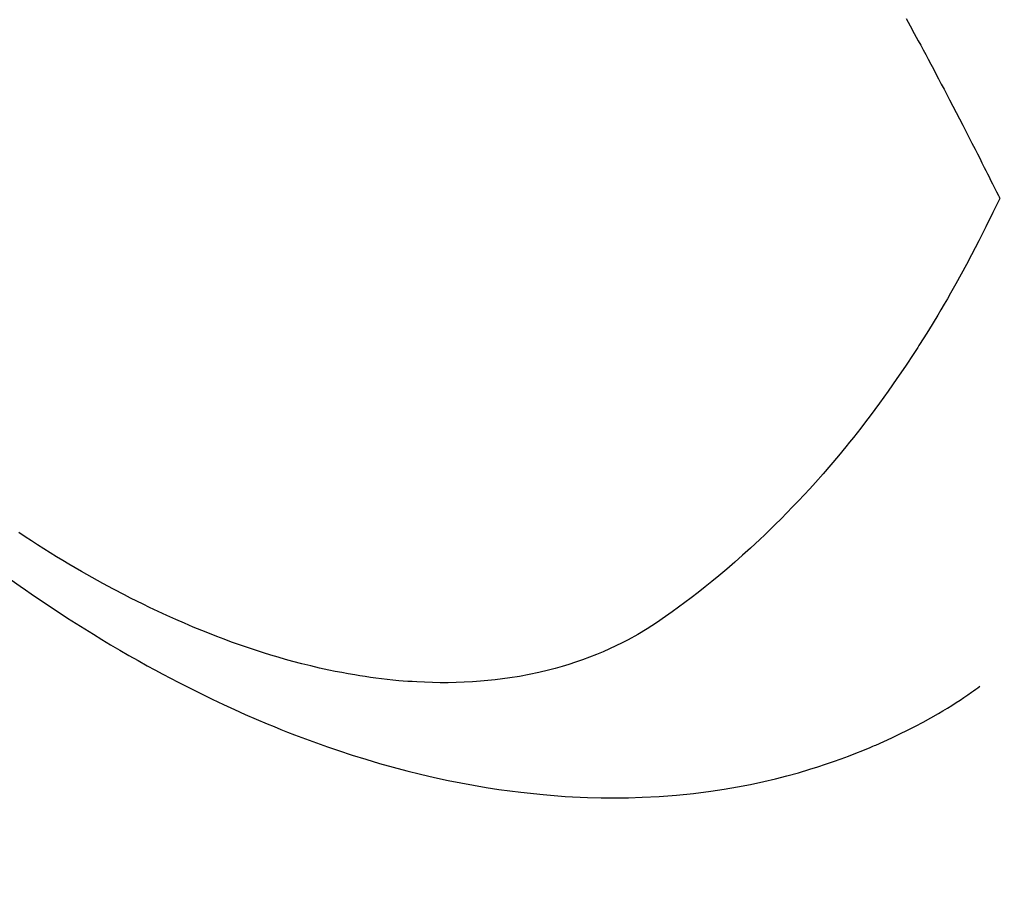
# Model space of a CAD drawing. Extents: x 163 to 26285, y -10810 to -2410.
# Drawn here: x 16723 to 16741, y -3901 to -3885 of the extents above; entities that cross this region are included whole.
import ezdxf

# ---------------------------------------------------------------- set-up
doc = ezdxf.new("R2010")
doc.units = 0
doc.header["$LTSCALE"] = 50
doc.header["$MEASUREMENT"] = 0
doc.linetypes.add('HIDDEN', pattern=[0.375, 0.25, -0.125])
doc.layers.get('0').update_dxf_attribs({"linetype": 'CONTINUOUS'})
doc.layers.add('150-機器', color=8, linetype='CONTINUOUS')
doc.layers.add('160-文字', color=254, linetype='CONTINUOUS')
doc.styles.add('KH001', font='txt')
doc.dimstyles.new('KH1xx030', dxfattribs={"dimscale": 30, "dimtxt": 2, "dimasz": 0.6, "dimexe": 0.3, "dimexo": 1.2, "dimgap": 0.5, "dimtad": 3, "dimdec": 1, "dimdsep": 46, "dimlunit": 6, "dimtxsty": 'KH001', "dimblk": 'DOT', "dimcen": 1, "dimdle": 1, "dimclrd": 256, "dimclre": 256, "dimclrt": 256, "dimadec": 0, "dimazin": 0, "dimtfac": 1, "dimtdec": 1, "dimtix": 1, "dimtmove": 2, "dimatfit": 3, "dimldrblk": 'CLOSEDBLANK', "dimfxl": 1, "dimtolj": 1, "dimtzin": 0, "dimlwd": -1, "dimlwe": -1, "dimarcsym": 0})

# ---------------------------------------------------------------- blocks, each defined once
blk = doc.blocks.new('_ClosedBlank')
at = {"color": 0, "linetype": 'ByBlock', "lineweight": -2}
for p, q in [((-1, 0.1667), (0, 0)), ((-1, 0.1667), (-1, -0.1667)), ((0, 0), (-1, -0.1667))]:
    blk.add_line(p, q, dxfattribs=at)
blk = doc.blocks.new('_Dot')
at = {"color": 0, "linetype": 'ByBlock', "lineweight": -2}
blk.add_line((-0.5, 0), (-1, 0), dxfattribs=at)
at = {"color": 0, "linetype": 'ByBlock', "const_width": 0.5}
blk.add_lwpolyline([(-0.25, 0, 1), (0.25, 0, 1)], format="xyb", close=True, dxfattribs=at)

msp = doc.modelspace()

# ---------------------------------------------------------------- linework, layer by layer
at = {"layer": '150-機器', "color": 13, "linetype": 'HIDDEN'}
for points in [[(16739.135, -3885.323), (16739.208, -3885.458), (16739.282, -3885.594), (16739.355, -3885.73), (16739.4, -3885.814), (16739.445, -3885.898), (16739.491, -3885.982), (16739.536, -3886.066), (16739.584, -3886.157), (16739.632, -3886.247), (16739.68, -3886.338), (16739.727, -3886.429), (16739.778, -3886.526), (16739.829, -3886.622), (16739.88, -3886.719), (16739.93, -3886.816), (16739.991, -3886.932), (16740.052, -3887.049), (16740.112, -3887.165), (16740.172, -3887.281), (16740.229, -3887.391), (16740.285, -3887.501), (16740.341, -3887.611), (16740.397, -3887.721), (16740.44, -3887.805), (16740.483, -3887.889), (16740.525, -3887.973), (16740.567, -3888.056), (16740.597, -3888.115), (16740.626, -3888.173), (16740.655, -3888.231), (16740.684, -3888.289), (16740.72, -3888.36), (16740.755, -3888.431), (16740.791, -3888.502), (16740.826, -3888.573), (16740.832, -3888.586), (16740.838, -3888.599), (16740.845, -3888.612), (16740.851, -3888.625)], [(16740.851, -3888.625), (16740.724, -3888.886), (16740.597, -3889.146), (16740.467, -3889.406), (16740.334, -3889.664), (16740.24, -3889.841), (16740.144, -3890.018), (16740.046, -3890.193), (16739.947, -3890.368), (16739.889, -3890.469), (16739.831, -3890.569), (16739.772, -3890.669), (16739.713, -3890.769), (16739.628, -3890.909), (16739.542, -3891.049), (16739.456, -3891.188), (16739.368, -3891.327), (16739.344, -3891.364), (16739.32, -3891.401), (16739.296, -3891.438), (16739.272, -3891.475), (16739.118, -3891.706), (16738.962, -3891.935), (16738.803, -3892.163), (16738.641, -3892.388), (16738.557, -3892.503), (16738.473, -3892.617), (16738.387, -3892.73), (16738.3, -3892.843), (16738.232, -3892.929), (16738.164, -3893.015), (16738.095, -3893.1), (16738.026, -3893.185), (16737.888, -3893.352), (16737.749, -3893.518), (16737.608, -3893.682), (16737.465, -3893.844), (16737.362, -3893.957), (16737.258, -3894.07), (16737.154, -3894.181), (16737.048, -3894.291), (16736.943, -3894.4), (16736.837, -3894.508), (16736.73, -3894.614), (16736.622, -3894.72), (16736.535, -3894.803), (16736.448, -3894.886), (16736.361, -3894.968), (16736.272, -3895.049), (16736.129, -3895.178), (16735.985, -3895.306), (16735.839, -3895.432), (16735.691, -3895.556), (16735.566, -3895.658), (16735.44, -3895.76), (16735.313, -3895.86), (16735.185, -3895.959), (16735.069, -3896.047), (16734.952, -3896.134), (16734.834, -3896.22), (16734.715, -3896.304), (16734.547, -3896.417), (16734.377, -3896.527), (16734.203, -3896.631), (16734.027, -3896.73), (16733.915, -3896.788), (16733.801, -3896.844), (16733.687, -3896.898), (16733.571, -3896.949), (16733.445, -3897.001), (16733.318, -3897.051), (16733.189, -3897.099), (16733.06, -3897.144), (16732.937, -3897.184), (16732.813, -3897.221), (16732.688, -3897.257), (16732.562, -3897.29), (16732.387, -3897.332), (16732.212, -3897.369), (16732.035, -3897.402), (16731.857, -3897.431), (16731.723, -3897.45), (16731.588, -3897.466), (16731.453, -3897.48), (16731.317, -3897.492), (16731.168, -3897.503), (16731.019, -3897.51), (16730.87, -3897.516), (16730.72, -3897.518), (16730.577, -3897.518), (16730.434, -3897.516), (16730.29, -3897.511), (16730.147, -3897.504), (16730.064, -3897.499), (16729.98, -3897.494), (16729.897, -3897.488), (16729.814, -3897.481), (16729.708, -3897.471), (16729.603, -3897.46), (16729.497, -3897.447), (16729.392, -3897.434), (16729.295, -3897.421), (16729.199, -3897.407), (16729.103, -3897.392), (16729.007, -3897.376), (16728.887, -3897.355), (16728.768, -3897.333), (16728.648, -3897.31), (16728.529, -3897.286), (16728.363, -3897.249), (16728.198, -3897.211), (16728.033, -3897.17), (16727.869, -3897.127), (16727.734, -3897.09), (16727.6, -3897.051), (16727.466, -3897.011), (16727.333, -3896.97), (16727.186, -3896.923), (16727.039, -3896.874), (16726.893, -3896.824), (16726.747, -3896.772), (16726.61, -3896.721), (16726.473, -3896.669), (16726.337, -3896.616), (16726.201, -3896.562), (16726.121, -3896.529), (16726.041, -3896.496), (16725.961, -3896.463), (16725.881, -3896.428), (16725.719, -3896.358), (16725.559, -3896.285), (16725.398, -3896.211), (16725.239, -3896.135), (16725.123, -3896.079), (16725.007, -3896.022), (16724.892, -3895.964), (16724.777, -3895.906), (16724.579, -3895.802), (16724.382, -3895.696), (16724.186, -3895.588), (16723.992, -3895.478), (16723.876, -3895.411), (16723.76, -3895.342), (16723.645, -3895.274), (16723.53, -3895.204), (16723.414, -3895.133), (16723.298, -3895.06), (16723.183, -3894.988), (16723.069, -3894.914), (16722.953, -3894.839), (16722.837, -3894.763)], [(16722.698, -3895.629), (16722.863, -3895.745), (16722.963, -3895.815), (16723.064, -3895.885), (16723.165, -3895.953), (16723.266, -3896.022), (16723.422, -3896.126), (16723.578, -3896.229), (16723.735, -3896.331), (16723.893, -3896.432), (16724.05, -3896.531), (16724.207, -3896.628), (16724.365, -3896.725), (16724.524, -3896.82), (16724.691, -3896.919), (16724.86, -3897.016), (16725.029, -3897.112), (16725.198, -3897.206), (16725.339, -3897.283), (16725.481, -3897.359), (16725.622, -3897.434), (16725.765, -3897.509), (16725.972, -3897.615), (16726.18, -3897.718), (16726.389, -3897.82), (16726.599, -3897.919), (16726.798, -3898.011), (16726.998, -3898.1), (16727.199, -3898.187), (16727.402, -3898.273), (16727.526, -3898.324), (16727.65, -3898.375), (16727.775, -3898.424), (16727.9, -3898.473), (16728.101, -3898.549), (16728.302, -3898.623), (16728.505, -3898.695), (16728.708, -3898.764), (16728.958, -3898.846), (16729.209, -3898.924), (16729.461, -3898.999), (16729.714, -3899.07), (16729.965, -3899.137), (16730.216, -3899.199), (16730.469, -3899.258), (16730.722, -3899.313), (16730.954, -3899.36), (16731.187, -3899.402), (16731.42, -3899.442), (16731.654, -3899.477), (16732.06, -3899.531), (16732.466, -3899.574), (16732.874, -3899.605), (16733.282, -3899.626), (16733.533, -3899.632), (16733.783, -3899.633), (16734.034, -3899.63), (16734.285, -3899.623), (16734.6, -3899.606), (16734.915, -3899.582), (16735.23, -3899.551), (16735.543, -3899.511), (16735.789, -3899.474), (16736.033, -3899.432), (16736.276, -3899.385), (16736.519, -3899.333), (16736.732, -3899.283), (16736.944, -3899.229), (16737.155, -3899.171), (16737.365, -3899.109), (16737.51, -3899.064), (16737.654, -3899.017), (16737.798, -3898.968), (16737.941, -3898.917), (16738.074, -3898.867), (16738.207, -3898.815), (16738.34, -3898.762), (16738.471, -3898.707), (16738.497, -3898.696), (16738.523, -3898.685), (16738.549, -3898.674), (16738.575, -3898.663), (16738.723, -3898.597), (16738.869, -3898.53), (16739.015, -3898.46), (16739.16, -3898.389), (16739.304, -3898.316), (16739.446, -3898.24), (16739.587, -3898.163), (16739.727, -3898.082), (16739.809, -3898.034), (16739.89, -3897.984), (16739.97, -3897.934), (16740.05, -3897.883), (16740.122, -3897.836), (16740.193, -3897.789), (16740.263, -3897.741), (16740.333, -3897.692), (16740.372, -3897.665), (16740.41, -3897.637), (16740.449, -3897.61), (16740.487, -3897.582)]]:
    msp.add_lwpolyline(points, dxfattribs=at)

# ---------------------------------------------------------------- leaders
at = {"layer": '160-文字', "annotation_type": 0, "has_hookline": 1, "hookline_direction": 0}
for points, text_width in [([(16481.655, -3702.582), (17609.188, -4982.982), (17627.188, -4982.982)], 1630.051), ([(16210.49, -3704.623), (17429.741, -5257.557), (17447.741, -5257.557)], 1240.203)]:
    msp.add_leader(points, dimstyle='KH1xx030', override={"dimgap": 0.5, "dimtad": 1}, dxfattribs=dict(at, text_width=text_width))

doc.saveas('drawing.dxf')
